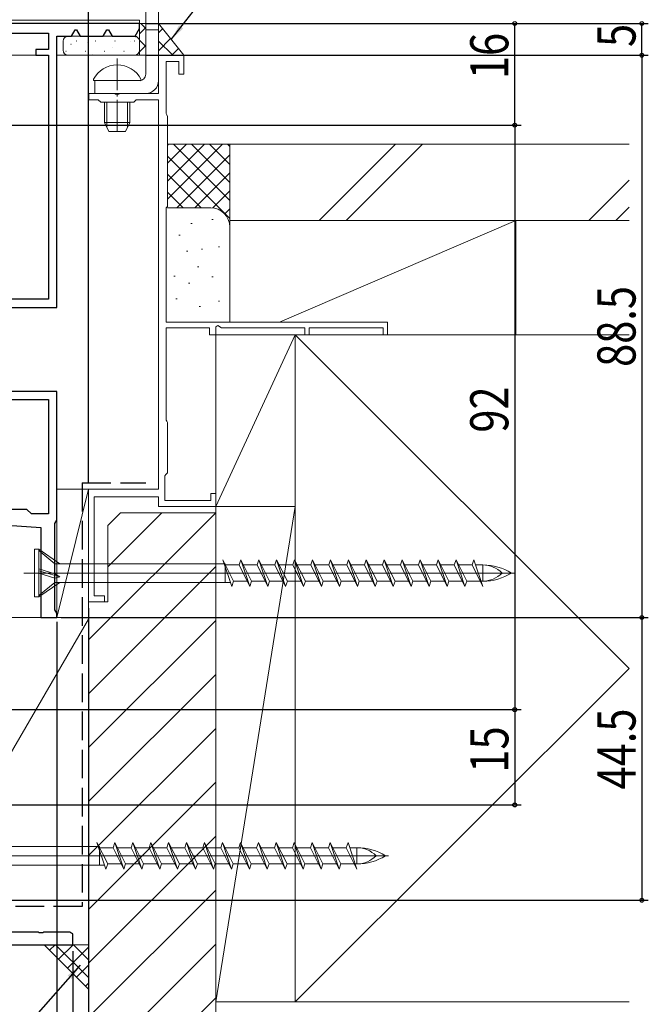
# Model space of a CAD drawing. Extents: x 0 to 990, y 0 to 1602.
# Drawn here: x 675 to 774, y 227 to 382 of the extents above; entities that cross this region are included whole.
import ezdxf

# ---------------------------------------------------------------- set-up
doc = ezdxf.new("R2010")
doc.units = 0
doc.linetypes.add('YCENTER_1', pattern=[13, 10, -1, 1, -1])
doc.linetypes.add('YHIDDEN_1', pattern=[4, 3, -1])
for name, color, linetype in [('YKK_11', 7, 'CONTINUOUS'), ('YKK_13', 4, 'CONTINUOUS'), ('YKK_D', 6, 'CONTINUOUS'), ('YSS_K', 3, 'CONTINUOUS')]:
    doc.layers.add(name, color=color, linetype=linetype)
doc.styles.get("Standard").update_dxf_attribs({"font": 'txt', "bigfont": 'BIGFONT'})
doc.styles.add('text-s', font='extslim2.shx', dxfattribs={"width": 0.6, "bigfont": 'extfont2.shx'})
doc.dimstyles.new('arrow-s', dxfattribs={"dimtxt": 3.5, "dimasz": 2.5, "dimexe": 1, "dimexo": 1, "dimgap": 0.8, "dimtad": 1, "dimdsep": 46, "dimtxsty": 'text-s', "dimcen": 0, "dimclrd": 256, "dimclre": 256, "dimclrt": 256, "dimadec": 0, "dimazin": 0, "dimtfac": 0.45, "dimtmove": 0, "dimatfit": 3, "dimfxl": 1, "dimlwd": -1, "dimlwe": -1, "dimarcsym": 0})

msp = doc.modelspace()

# ---------------------------------------------------------------- linework, layer by layer
at = {"layer": 'YKK_11', "color": 7, "linetype": 'Continuous', "lineweight": 30, "ltscale": 0.5}
for p, q in [((693.89, 381.19), (647.89, 381.19)), ((662.19, 379.69), (679.59, 379.69)), ((679.59, 379.69), (679.59, 377.09)), ((683.2, 379.19), (683.78, 380.19)), ((683.78, 380.19), (684.01, 380.19)), ((684.01, 380.19), (684.59, 379.19)), ((688.2, 379.19), (688.78, 380.19)), ((688.78, 380.19), (689.01, 380.19)), ((689.01, 380.19), (689.59, 379.19)), ((693.2, 379.19), (693.89, 380.39)), ((680.89, 379.19), (683.2, 379.19)), ((680.89, 336.49), (680.89, 379.19)), ((684.59, 379.19), (688.2, 379.19)), ((689.59, 379.19), (693.2, 379.19)), ((677.59, 377.09), (677.59, 376.19)), ((679.59, 377.09), (677.59, 377.09)), ((677.59, 376.19), (679.59, 376.19)), ((679.59, 376.19), (679.59, 337.79)), ((679.59, 376.19), (679.59, 337.79)), ((679.59, 337.79), (662.19, 337.79)), ((668.69, 336.49), (680.89, 336.49)), ((680.89, 323.29), (668.69, 323.29)), ((680.89, 302.99), (680.89, 323.29)), ((662.19, 321.99), (679.59, 321.99)), ((679.59, 321.99), (679.59, 303.99)), ((679.59, 321.99), (679.59, 303.99)), ((676.19, 304.69), (662.19, 304.69)), ((676.89, 303.99), (676.19, 304.69)), ((679.59, 303.99), (676.89, 303.99)), ((665.89, 302.69), (678.39, 301.88)), ((680.59, 302.47), (680.74, 302.73)), ((680.59, 288.9), (680.59, 302.47)), ((680.74, 302.73), (680.89, 302.99)), ((678.39, 301.88), (678.39, 287.69)), ((680.74, 288.64), (680.59, 288.9)), ((680.89, 288.38), (680.74, 288.64)), ((680.89, 287.69), (680.89, 288.38)), ((678.39, 287.69), (680.89, 287.69)), ((677.94, 238.19), (673.85, 238.19)), ((678.12, 238.07), (677.94, 238.19)), ((678.67, 238.07), (678.12, 238.07)), ((678.85, 238.19), (678.67, 238.07)), ((682.94, 238.19), (678.85, 238.19)), ((683.12, 238.07), (682.94, 238.19)), ((683.39, 237.89), (683.12, 238.07)), ((683.39, 236.19), (683.39, 237.89)), ((628.39, 236.19), (683.39, 236.19))]:
    msp.add_line(p, q, dxfattribs=at)
at = {"layer": 'YKK_11', "color": 7, "linetype": 'Continuous', "lineweight": 30}
for p, q in [((693.89, 380.39), (693.89, 381.19)), ((685.89, 370.19), (685.89, 369.19))]:
    msp.add_line(p, q, dxfattribs=at)
at = {"layer": 'YKK_11', "color": 7, "linetype": 'Continuous', "lineweight": 13, "ltscale": 0.5}
for p, q in [((696.89, 376.19), (696.89, 370.19)), ((700.89, 376.19), (696.89, 376.19)), ((698.09, 375.19), (700.09, 375.18)), ((698.09, 367.01), (698.09, 375.19)), ((700.09, 375.18), (700.09, 373.19)), ((700.89, 373.19), (700.89, 376.19)), ((700.09, 373.19), (700.89, 373.19)), ((689.94, 370.19), (685.89, 370.19)), ((685.89, 369.19), (687.39, 369.19)), ((687.39, 369.19), (687.79, 368.79)), ((690.12, 370.07), (689.94, 370.19)), ((690.67, 370.07), (690.12, 370.07)), ((690.85, 370.19), (690.67, 370.07)), ((696.89, 370.19), (690.85, 370.19)), ((692.99, 368.79), (693.39, 369.19)), ((693.39, 369.19), (696.89, 369.19)), ((696.89, 369.19), (696.89, 339.48)), ((687.79, 368.79), (692.99, 368.79)), ((698.18, 366.8), (698.09, 367.01)), ((698.29, 366.56), (698.18, 366.8)), ((698.29, 352.39), (698.29, 366.56)), ((698.09, 352.19), (698.29, 352.39)), ((698.09, 334.19), (698.09, 352.19)), ((696.89, 339.48), (696.89, 307.88)), ((732.89, 334.19), (698.09, 334.19)), ((698.09, 333.29), (704.9, 333.29)), ((698.09, 318.76), (698.09, 333.29)), ((704.9, 333.29), (704.9, 332.19)), ((705.9, 333.46), (706.2, 333.63)), ((705.9, 332.19), (705.9, 333.46)), ((706.2, 333.63), (706.8, 333.29)), ((706.8, 333.29), (719.89, 333.29)), ((719.89, 333.29), (719.89, 332.19)), ((720.59, 333.29), (732.19, 333.29)), ((720.59, 332.19), (720.59, 333.29)), ((732.19, 333.29), (732.19, 332.19)), ((732.89, 332.19), (732.89, 334.19)), ((704.9, 332.19), (705.9, 332.19)), ((719.89, 332.19), (720.59, 332.19)), ((732.19, 332.19), (732.89, 332.19)), ((698.19, 318.59), (698.09, 318.76)), ((698.29, 318.41), (698.19, 318.59)), ((698.29, 310.49), (698.29, 318.41)), ((697.89, 310), (698.05, 310.19)), ((697.89, 306.09), (697.89, 310)), ((698.05, 310.19), (698.29, 310.49)), ((685.89, 307.88), (685.89, 290.18)), ((696.89, 307.88), (685.89, 307.88)), ((705.09, 307.19), (705.09, 306.09)), ((705.89, 307.19), (705.09, 307.19)), ((705.89, 305.19), (705.89, 307.19)), ((686.79, 306.68), (696.89, 306.68)), ((686.79, 291.08), (686.79, 306.68)), ((696.89, 306.68), (696.89, 305.19)), ((705.09, 306.09), (697.89, 306.09)), ((696.89, 305.19), (705.89, 305.19)), ((685.89, 290.18), (688.39, 290.18)), ((688.39, 291.08), (686.79, 291.08)), ((688.39, 290.18), (688.39, 291.08))]:
    msp.add_line(p, q, dxfattribs=at)
at = {"layer": 'YKK_13', "color": 4, "linetype": 'Continuous', "lineweight": 13, "ltscale": 1.5}
for p, q in [((694.89, 373.19), (694.89, 401.68)), ((696.89, 372.19), (696.89, 402.68)), ((694.89, 380.19), (696.89, 380.19)), ((693.89, 372.19), (686.89, 372.19)), ((686.89, 370.19), (686.89, 372.19)), ((694.89, 370.19), (686.89, 370.19)), ((688.99, 370.19), (688.99, 370.19)), ((691.79, 370.19), (691.79, 370.19))]:
    msp.add_line(p, q, dxfattribs=at)
at = {"layer": 'YKK_13', "color": 4, "linetype": 'Continuous', "lineweight": 13}
for p, q in [((693.89, 381.69), (647.44, 381.69)), ((693.89, 381.69), (693.89, 376.19)), ((681.89, 378.39), (681.89, 376.99)), ((693.09, 379.19), (682.69, 379.19)), ((693.89, 376.99), (693.89, 378.39)), ((677.89, 376.19), (663.89, 376.19)), ((693.89, 376.19), (680.89, 376.19)), ((682.69, 376.19), (693.09, 376.19)), ((684.83, 376.19), (687.96, 376.19)), ((689.83, 376.19), (692.96, 376.19)), ((691.82, 376.19), (691.83, 376.19))]:
    msp.add_line(p, q, dxfattribs=at)
at = {"layer": 'YKK_13', "color": 4}
for p, q in [((683.94, 378.46), (683.99, 378.46)), ((685.75, 378.08), (685.84, 378.13)), ((685.91, 378.92), (685.92, 378.92)), ((686.98, 378.46), (687.03, 378.46)), ((690.02, 378.46), (690.07, 378.46)), ((692.42, 378.38), (692.43, 378.38)), ((693.06, 378.46), (693.11, 378.46)), ((693.24, 379.12), (693.3, 379.16)), ((682.33, 376.85), (682.38, 376.85)), ((683.12, 377.93), (683.13, 377.93)), ((685.37, 376.85), (685.42, 376.85)), ((688.41, 376.85), (688.46, 376.85)), ((689.63, 377.39), (689.64, 377.4)), ((691.45, 376.85), (691.5, 376.85)), ((686.51, 376.29), (686.52, 376.29))]:
    msp.add_line(p, q, dxfattribs=at)
at = {"layer": 'YKK_13', "color": 4, "linetype": 'YCENTER_1', "lineweight": 13, "ltscale": 0.5}
msp.add_line((690.39, 375.69), (690.39, 363.7), dxfattribs=at)
at = {"layer": 'YKK_13', "color": 4, "linetype": 'Continuous', "lineweight": 13, "ltscale": 0.5}
for p, q in [((686.8, 372.19), (693.99, 372.19)), ((688.39, 368.79), (688.39, 365.59)), ((688.77, 368.79), (688.77, 364.83)), ((692.01, 368.79), (692.01, 364.83)), ((692.39, 368.79), (692.39, 365.59)), ((692.39, 365.59), (688.39, 365.59)), ((689.09, 364.19), (688.39, 365.59)), ((691.69, 364.19), (689.09, 364.19)), ((692.39, 365.59), (691.69, 364.19)), ((677.39, 298.44), (677.39, 290.94)), ((677.39, 298.44), (678.09, 298.44)), ((678.09, 298.44), (678.09, 290.94)), ((678.09, 298.44), (681.39, 296.16)), ((680.57, 296.16), (678.09, 298.24)), ((707.21, 296.16), (680.57, 296.16)), ((680.57, 296.16), (680.57, 294.55)), ((708.41, 292.59), (707, 296.79)), ((708.69, 293.41), (707, 296.79)), ((707.32, 296.16), (707.39, 296.16)), ((707.39, 296.16), (707.39, 293.24)), ((709.82, 296.79), (709.55, 295.96)), ((711.23, 292.59), (709.82, 296.79)), ((711.51, 293.41), (709.82, 296.79)), ((712.64, 296.79), (712.37, 295.96)), ((714.05, 292.59), (712.64, 296.79)), ((714.33, 293.41), (712.64, 296.79)), ((715.46, 296.79), (715.19, 295.96)), ((716.87, 292.59), (715.46, 296.79)), ((717.15, 293.41), (715.46, 296.79)), ((718.28, 296.79), (718.01, 295.96)), ((719.69, 292.59), (718.28, 296.79)), ((719.97, 293.41), (718.28, 296.79)), ((721.1, 296.79), (720.83, 295.96)), ((722.51, 292.59), (721.1, 296.79)), ((722.79, 293.41), (721.1, 296.79)), ((723.92, 296.79), (723.65, 295.96)), ((725.33, 292.59), (723.92, 296.79)), ((725.61, 293.41), (723.92, 296.79)), ((726.74, 296.79), (726.47, 295.96)), ((728.15, 292.59), (726.74, 296.79)), ((728.43, 293.41), (726.74, 296.79)), ((729.56, 296.79), (729.29, 295.96)), ((730.97, 292.59), (729.56, 296.79)), ((731.25, 293.41), (729.56, 296.79)), ((732.38, 296.79), (732.11, 295.96)), ((733.79, 292.59), (732.38, 296.79)), ((734.07, 293.41), (732.38, 296.79)), ((735.2, 296.79), (734.93, 295.96)), ((736.61, 292.59), (735.2, 296.79)), ((736.89, 293.41), (735.2, 296.79)), ((738.02, 296.79), (737.75, 295.96)), ((739.43, 292.59), (738.02, 296.79)), ((739.71, 293.41), (738.02, 296.79)), ((740.84, 296.79), (740.57, 295.96)), ((742.53, 293.41), (740.84, 296.79)), ((742.25, 292.59), (740.84, 296.79)), ((743.66, 296.79), (743.39, 295.96)), ((745.07, 292.59), (743.66, 296.79)), ((745.35, 293.41), (743.66, 296.79)), ((746.21, 295.96), (746.48, 296.79)), ((746.48, 296.79), (747.89, 292.59)), ((675.73, 294.69), (752.87, 294.69)), ((680.57, 294.56), (678.09, 295.34)), ((678.09, 295.06), (681.39, 294.1)), ((680.57, 293.91), (678.09, 294.69)), ((680.57, 294.56), (681.39, 294.1)), ((707.42, 295.96), (709.55, 295.96)), ((709.55, 295.96), (711.23, 292.59)), ((710.24, 295.96), (712.37, 295.96)), ((712.37, 295.96), (714.05, 292.59)), ((713.06, 295.96), (715.19, 295.96)), ((715.19, 295.96), (716.87, 292.59)), ((715.88, 295.96), (718.01, 295.96)), ((718.01, 295.96), (719.69, 292.59)), ((718.7, 295.96), (720.83, 295.96)), ((720.83, 295.96), (722.51, 292.59)), ((721.52, 295.96), (723.65, 295.96)), ((723.65, 295.96), (725.33, 292.59)), ((724.34, 295.96), (726.47, 295.96)), ((726.47, 295.96), (728.15, 292.59)), ((727.16, 295.96), (729.29, 295.96)), ((729.29, 295.96), (730.97, 292.59)), ((729.98, 295.96), (732.11, 295.96)), ((732.11, 295.96), (733.79, 292.59)), ((732.8, 295.96), (734.93, 295.96)), ((734.93, 295.96), (736.61, 292.59)), ((735.62, 295.96), (737.75, 295.96)), ((737.75, 295.96), (739.43, 292.59)), ((738.44, 295.96), (740.57, 295.96)), ((740.57, 295.96), (742.25, 292.59)), ((741.26, 295.96), (743.39, 295.96)), ((743.39, 295.96), (745.07, 292.59)), ((744.08, 295.96), (746.21, 295.96)), ((747.89, 292.59), (746.21, 295.96)), ((746.76, 295.96), (747.89, 295.96)), ((747.89, 293.41), (747.89, 295.96)), ((680.57, 293.21), (678.09, 291.14)), ((678.09, 290.94), (681.39, 293.21)), ((680.57, 293.91), (681.39, 294.1)), ((680.57, 293.91), (680.57, 293.21)), ((708.2, 293.21), (680.57, 293.21)), ((708.41, 292.59), (708.69, 293.41)), ((708.69, 293.41), (710.82, 293.41)), ((711.23, 292.59), (711.51, 293.41)), ((711.51, 293.41), (713.64, 293.41)), ((714.05, 292.59), (714.33, 293.41)), ((714.33, 293.41), (716.46, 293.41)), ((716.87, 292.59), (717.15, 293.41)), ((717.15, 293.41), (719.28, 293.41)), ((719.69, 292.59), (719.97, 293.41)), ((719.97, 293.41), (722.1, 293.41)), ((722.51, 292.59), (722.79, 293.41)), ((722.79, 293.41), (724.92, 293.41)), ((725.33, 292.59), (725.61, 293.41)), ((725.61, 293.41), (727.74, 293.41)), ((728.15, 292.59), (728.43, 293.41)), ((728.43, 293.41), (730.56, 293.41)), ((730.97, 292.59), (731.25, 293.41)), ((731.25, 293.41), (733.38, 293.41)), ((733.79, 292.59), (734.07, 293.41)), ((734.07, 293.41), (736.2, 293.41)), ((736.61, 292.59), (736.89, 293.41)), ((736.89, 293.41), (739.02, 293.41)), ((739.43, 292.59), (739.71, 293.41)), ((739.71, 293.41), (741.84, 293.41)), ((742.25, 292.59), (742.53, 293.41)), ((742.53, 293.41), (744.66, 293.41)), ((745.07, 292.59), (745.35, 293.41)), ((745.35, 293.41), (747.48, 293.41)), ((747.62, 293.41), (747.89, 293.41)), ((677.39, 290.94), (678.09, 290.94)), ((687.41, 251.66), (660.77, 251.66)), ((688.61, 248.09), (687.2, 252.29)), ((688.89, 248.91), (687.2, 252.29)), ((687.52, 251.66), (687.59, 251.66)), ((687.59, 251.66), (687.59, 248.74)), ((687.62, 251.46), (689.75, 251.46)), ((690.02, 252.29), (689.75, 251.46)), ((689.75, 251.46), (691.43, 248.09)), ((691.43, 248.09), (690.02, 252.29)), ((691.71, 248.91), (690.02, 252.29)), ((690.44, 251.46), (692.57, 251.46)), ((692.84, 252.29), (692.57, 251.46)), ((692.57, 251.46), (694.25, 248.09)), ((694.25, 248.09), (692.84, 252.29)), ((694.53, 248.91), (692.84, 252.29)), ((693.26, 251.46), (695.39, 251.46)), ((695.66, 252.29), (695.39, 251.46)), ((695.39, 251.46), (697.07, 248.09)), ((697.07, 248.09), (695.66, 252.29)), ((697.35, 248.91), (695.66, 252.29)), ((696.08, 251.46), (698.21, 251.46)), ((698.48, 252.29), (698.21, 251.46)), ((698.21, 251.46), (699.89, 248.09)), ((699.89, 248.09), (698.48, 252.29)), ((700.17, 248.91), (698.48, 252.29)), ((698.9, 251.46), (701.03, 251.46)), ((701.3, 252.29), (701.03, 251.46)), ((701.03, 251.46), (702.71, 248.09)), ((702.71, 248.09), (701.3, 252.29)), ((702.99, 248.91), (701.3, 252.29)), ((701.72, 251.46), (703.85, 251.46)), ((704.12, 252.29), (703.85, 251.46)), ((703.85, 251.46), (705.53, 248.09)), ((705.53, 248.09), (704.12, 252.29)), ((705.81, 248.91), (704.12, 252.29)), ((704.54, 251.46), (706.67, 251.46)), ((706.94, 252.29), (706.67, 251.46)), ((706.67, 251.46), (708.35, 248.09)), ((708.35, 248.09), (706.94, 252.29)), ((708.63, 248.91), (706.94, 252.29)), ((707.36, 251.46), (709.49, 251.46)), ((709.76, 252.29), (709.49, 251.46)), ((709.49, 251.46), (711.17, 248.09)), ((711.17, 248.09), (709.76, 252.29)), ((711.45, 248.91), (709.76, 252.29)), ((710.18, 251.46), (712.31, 251.46)), ((712.58, 252.29), (712.31, 251.46)), ((712.31, 251.46), (713.99, 248.09)), ((713.99, 248.09), (712.58, 252.29)), ((714.27, 248.91), (712.58, 252.29)), ((713, 251.46), (715.13, 251.46)), ((715.4, 252.29), (715.13, 251.46)), ((715.13, 251.46), (716.81, 248.09)), ((716.81, 248.09), (715.4, 252.29)), ((717.09, 248.91), (715.4, 252.29)), ((715.82, 251.46), (717.95, 251.46)), ((718.22, 252.29), (717.95, 251.46)), ((717.95, 251.46), (719.63, 248.09)), ((719.63, 248.09), (718.22, 252.29)), ((719.91, 248.91), (718.22, 252.29)), ((718.64, 251.46), (720.77, 251.46)), ((721.04, 252.29), (720.77, 251.46)), ((720.77, 251.46), (722.45, 248.09)), ((722.73, 248.91), (721.04, 252.29)), ((722.45, 248.09), (721.04, 252.29)), ((721.46, 251.46), (723.59, 251.46)), ((723.86, 252.29), (723.59, 251.46)), ((723.59, 251.46), (725.27, 248.09)), ((725.27, 248.09), (723.86, 252.29)), ((725.55, 248.91), (723.86, 252.29)), ((724.28, 251.46), (726.41, 251.46)), ((726.41, 251.46), (726.68, 252.29)), ((728.09, 248.09), (726.41, 251.46)), ((726.68, 252.29), (728.09, 248.09)), ((726.96, 251.46), (728.09, 251.46)), ((728.09, 248.91), (728.09, 251.46)), ((655.93, 250.19), (733.07, 250.19)), ((688.4, 248.71), (660.77, 248.71)), ((688.61, 248.09), (688.89, 248.91)), ((688.89, 248.91), (691.02, 248.91)), ((691.43, 248.09), (691.71, 248.91)), ((691.71, 248.91), (693.84, 248.91)), ((694.25, 248.09), (694.53, 248.91)), ((694.53, 248.91), (696.66, 248.91)), ((697.07, 248.09), (697.35, 248.91)), ((697.35, 248.91), (699.48, 248.91)), ((699.89, 248.09), (700.17, 248.91)), ((700.17, 248.91), (702.3, 248.91)), ((702.71, 248.09), (702.99, 248.91)), ((702.99, 248.91), (705.12, 248.91)), ((705.53, 248.09), (705.81, 248.91)), ((705.81, 248.91), (707.94, 248.91)), ((708.35, 248.09), (708.63, 248.91)), ((708.63, 248.91), (710.76, 248.91)), ((711.17, 248.09), (711.45, 248.91)), ((711.45, 248.91), (713.58, 248.91)), ((713.99, 248.09), (714.27, 248.91)), ((714.27, 248.91), (716.4, 248.91)), ((716.81, 248.09), (717.09, 248.91)), ((717.09, 248.91), (719.22, 248.91)), ((719.63, 248.09), (719.91, 248.91)), ((719.91, 248.91), (722.04, 248.91)), ((722.45, 248.09), (722.73, 248.91)), ((722.73, 248.91), (724.86, 248.91)), ((725.27, 248.09), (725.55, 248.91)), ((725.55, 248.91), (727.68, 248.91)), ((727.82, 248.91), (728.09, 248.91))]:
    msp.add_line(p, q, dxfattribs=at)
at = {"layer": 'YKK_13', "color": 4, "linetype": 'Continuous', "lineweight": 13}
for centre, start, end in [((682.69, 378.39), 90, 180), ((693.09, 378.39), 0, 90), ((682.69, 376.99), 180, 270), ((693.09, 376.99), 270, 0)]:
    msp.add_arc(centre, 0.8, start, end, dxfattribs=at)
at = {"layer": 'YKK_13', "color": 4, "linetype": 'Continuous', "lineweight": 13, "ltscale": 0.5}
for centre, radius, start, end in [((690.39, 370.49), 4.2, 27.281, 152.719), ((686.8, 372.34), 0.154, 152.719, 270), ((693.99, 372.34), 0.154, 270, 27.281), ((747.89, 287.38), 8.58, 58.3616, 90), ((747.89, 291.79), 4.17, 43.949, 90), ((747.89, 301.99), 8.58, 270, 301.6384), ((747.89, 297.58), 4.17, 270, 316.051), ((728.09, 242.88), 8.58, 58.3616, 90), ((728.09, 247.29), 4.17, 43.949, 90), ((728.09, 257.49), 8.58, 270, 301.6384), ((728.09, 253.08), 4.17, 270, 316.051)]:
    msp.add_arc(centre, radius, start, end, dxfattribs=at)
at = {"layer": 'YKK_13', "color": 4, "linetype": 'Continuous', "lineweight": 13, "ltscale": 1.5}
for centre, radius, end in [((693.89, 373.19), 1, 0), ((694.89, 372.19), 2, 360)]:
    msp.add_arc(centre, radius, 270, end, dxfattribs=at)
at = {"layer": 'YKK_D', "color": 6, "linetype": 'Continuous'}
for p, q in [((685.89, 308.88), (685.89, 502.18)), ((694.89, 381.19), (753.89, 381.19)), ((694.89, 381.19), (773.89, 381.19)), ((752.89, 365.19), (752.89, 381.19)), ((772.89, 376.19), (772.89, 381.19)), ((694.89, 376.19), (773.89, 376.19)), ((694.89, 376.19), (773.89, 376.19)), ((772.89, 376.19), (772.89, 287.69)), ((656.39, 365.19), (753.89, 365.19)), ((656.39, 365.19), (753.89, 365.19)), ((752.89, 365.19), (752.89, 273.19)), ((685.89, 289.18), (685.89, 83.68)), ((685.89, 289.18), (685.89, 103.68)), ((680.89, 286.99), (680.89, 103.68)), ((680.89, 286.99), (680.89, 123.68)), ((680.89, 286.98), (680.89, 103.68)), ((681.59, 287.69), (773.89, 287.69)), ((681.59, 287.69), (773.89, 287.69)), ((772.89, 287.69), (772.89, 243.19)), ((656.39, 273.19), (753.89, 273.19)), ((656.39, 273.19), (753.89, 273.19)), ((752.89, 273.19), (752.89, 258.19)), ((628.89, 258.19), (753.89, 258.19)), ((660.89, 243.19), (773.89, 243.19)), ((683.39, 235.19), (683.39, 183.68))]:
    msp.add_line(p, q, dxfattribs=at)
at = {"layer": 'YKK_D'}
for centre in [(752.89, 381.19), (772.89, 381.19), (772.89, 376.19), (772.89, 376.19), (752.89, 365.19), (752.89, 365.19), (772.89, 287.69), (772.89, 287.69), (752.89, 273.19), (752.89, 273.19), (752.89, 258.19), (772.89, 243.19)]:
    msp.add_circle(centre, 0.3, dxfattribs=at)
at = {"layer": 'YSS_K', "color": 3, "linetype": 'Continuous', "lineweight": 13, "ltscale": 1.5}
for p, q in [((693.89, 376.19), (693.89, 381.19)), ((693.89, 381.19), (694.89, 381.19)), ((694.89, 381.19), (694.89, 376.19)), ((696.89, 376.19), (696.89, 381.19)), ((696.89, 381.19), (700.89, 376.19)), ((694.89, 376.19), (693.89, 376.19)), ((700.89, 376.19), (696.89, 376.19)), ((708.09, 362.18), (698.29, 362.18)), ((698.29, 353.52), (706.95, 362.18)), ((698.29, 356.35), (704.12, 362.18)), ((698.29, 359.18), (701.29, 362.18)), ((698.29, 362.01), (698.47, 362.18)), ((699.24, 362.18), (708.09, 353.32)), ((702.06, 362.18), (708.09, 356.15)), ((704.89, 362.18), (708.09, 358.98)), ((707.72, 362.18), (708.09, 361.81)), ((708.09, 349.18), (708.09, 362.18)), ((770.89, 362.18), (708.09, 362.18)), ((708.09, 350.18), (708.09, 362.18)), ((722.14, 350.18), (734.14, 362.18)), ((738.38, 362.18), (726.38, 350.18)), ((698.29, 360.3), (708.09, 350.5)), ((699.78, 352.18), (708.09, 360.5)), ((698.29, 357.47), (703.58, 352.18)), ((702.61, 352.18), (708.09, 357.67)), ((764.56, 350.18), (770.89, 356.51)), ((698.29, 354.64), (700.75, 352.18)), ((705.42, 352.16), (708.09, 354.84)), ((705.09, 352.18), (698.29, 352.18)), ((707.3, 351.22), (708.09, 352.01)), ((768.8, 350.18), (770.89, 352.27)), ((705.29, 350.35), (705.49, 350.35)), ((701.95, 349.69), (702.15, 349.69)), ((770.89, 350.18), (708.09, 350.18)), ((708.09, 350.18), (708.09, 335.18)), ((708.09, 350.18), (753.09, 350.18)), ((708.09, 334.19), (708.09, 349.18)), ((715.93, 334.19), (753.09, 350.18)), ((753.09, 350.18), (753.09, 332.18)), ((700.09, 347.86), (700.29, 347.86)), ((703.62, 345.68), (703.82, 345.68)), ((706.29, 346.02), (706.49, 346.02)), ((701.28, 345.35), (701.48, 345.35)), ((703.02, 342.89), (703.22, 342.89)), ((699.31, 341.43), (699.51, 341.43)), ((705.29, 341.34), (705.49, 341.34)), ((701.62, 340.34), (701.82, 340.34)), ((699.61, 337.83), (699.81, 337.83)), ((703.29, 336.67), (703.49, 336.67)), ((706.29, 337.5), (706.49, 337.5)), ((718.39, 332.18), (705.89, 332.18)), ((705.89, 305.18), (705.89, 332.18)), ((718.39, 332.18), (705.89, 305.18)), ((718.39, 305.18), (718.39, 332.18)), ((770.89, 332.18), (718.39, 332.18)), ((718.39, 332.18), (718.39, 227.18)), ((718.39, 332.18), (770.89, 279.68)), ((680.89, 307.88), (680.89, 287.69)), ((685.89, 307.88), (680.89, 307.88)), ((685.89, 307.88), (680.89, 287.69)), ((685.89, 287.69), (685.89, 307.88)), ((718.39, 305.18), (705.89, 305.18)), ((705.89, 305.18), (705.89, 227.18)), ((705.89, 227.18), (718.39, 305.18)), ((718.39, 305.18), (705.89, 305.18)), ((718.39, 227.18), (718.39, 305.18)), ((685.89, 287.69), (660.19, 287.69)), ((685.89, 287.43), (660.19, 243.19)), ((680.89, 287.69), (685.89, 287.69)), ((685.89, 243.19), (685.89, 287.69)), ((718.39, 227.18), (770.89, 279.68)), ((660.19, 243.19), (685.89, 243.19)), ((678.89, 236.19), (685.89, 229.19)), ((685.89, 236.19), (678.89, 236.19)), ((685.89, 229.19), (685.89, 236.19)), ((705.89, 227.18), (718.39, 227.18)), ((705.89, 214.68), (705.89, 227.18)), ((770.89, 227.18), (705.89, 227.18)), ((718.39, 227.18), (770.89, 227.18))]:
    msp.add_line(p, q, dxfattribs=at)
at = {"layer": 'YSS_K', "color": 3}
for p, q in [((693.89, 379.57), (694.89, 380.56)), ((694.89, 380.4), (694.11, 381.19)), ((696.89, 379.73), (697.54, 380.38)), ((694.89, 377.57), (693.89, 378.57)), ((696.89, 376.9), (698.79, 378.81)), ((699.11, 376.19), (696.89, 378.4)), ((693.89, 376.74), (694.89, 377.73)), ((699, 376.19), (700.05, 377.24)), ((705.89, 304.18), (685.89, 284.18)), ((697.41, 304.18), (688.89, 295.67)), ((705.89, 295.7), (685.89, 275.7)), ((705.89, 287.21), (685.89, 267.21)), ((705.89, 278.73), (685.89, 258.73)), ((705.89, 270.24), (685.89, 250.24)), ((705.89, 261.76), (685.89, 241.76)), ((705.89, 253.27), (685.89, 233.27)), ((705.89, 244.79), (685.89, 224.79)), ((679.76, 235.32), (680.62, 236.19)), ((685.89, 231.01), (680.71, 236.19)), ((681.17, 233.91), (683.45, 236.19)), ((682.59, 232.49), (685.89, 235.8)), ((685.89, 233.83), (683.54, 236.19)), ((705.89, 236.3), (685.89, 216.3)), ((684, 231.08), (685.89, 232.97)), ((685.41, 229.67), (685.89, 230.14)), ((705.89, 227.81), (685.89, 207.81))]:
    msp.add_line(p, q, dxfattribs=at)
at = {"layer": 'YSS_K', "color": 3, "linetype": 'YHIDDEN_1', "lineweight": 30, "ltscale": 1.5}
for p, q in [((684.89, 308.89), (694.89, 308.89)), ((684.89, 308.89), (684.89, 242.19)), ((684.89, 242.19), (656.59, 242.19))]:
    msp.add_line(p, q, dxfattribs=at)
at = {"layer": 'YSS_K', "color": 3, "linetype": 'Continuous', "lineweight": 13, "ltscale": 0.5}
for p, q in [((688.89, 302.18), (690.89, 304.18)), ((690.89, 304.18), (705.89, 304.18)), ((705.89, 304.18), (705.89, 204.68)), ((688.89, 290.18), (688.89, 302.18)), ((685.89, 290.18), (688.89, 290.18)), ((685.89, 204.68), (685.89, 290.18))]:
    msp.add_line(p, q, dxfattribs=at)
at = {"layer": 'YSS_K', "color": 3, "linetype": 'Continuous', "lineweight": 13, "ltscale": 1.5}
msp.add_arc((705.09, 349.18), 3, 0, 90, dxfattribs=at)

# ---------------------------------------------------------------- texts
at = {"layer": 'YKK_D', "color": 6, "width": 0.8}
for s, rotation, p in [('5', 89.9999, (771.89, 377.49)), ('16', 89.9999, (751.89, 372.44)), ('88.5', 89.9999, (771.89, 327.14)), ('92', 90, (751.89, 316.79)), ('44.5', 89.9999, (771.89, 260.64)), ('15', 90, (751.89, 263.29))]:
    msp.add_text(s, height=6, rotation=rotation, dxfattribs=at).set_placement(p)

# ---------------------------------------------------------------- leaders
at = {"layer": 'YKK_D', "color": 6, "linetype": 'Continuous', "lineweight": 13}
for points in [[(698.89, 378.69), (722.09, 408.3)], [(684.57, 232.95), (660.65, 205.98)]]:
    msp.add_leader(points, dimstyle='arrow-s', override={"dimgap": 1, "dimtad": 1}, dxfattribs=at)

doc.saveas('drawing.dxf')
